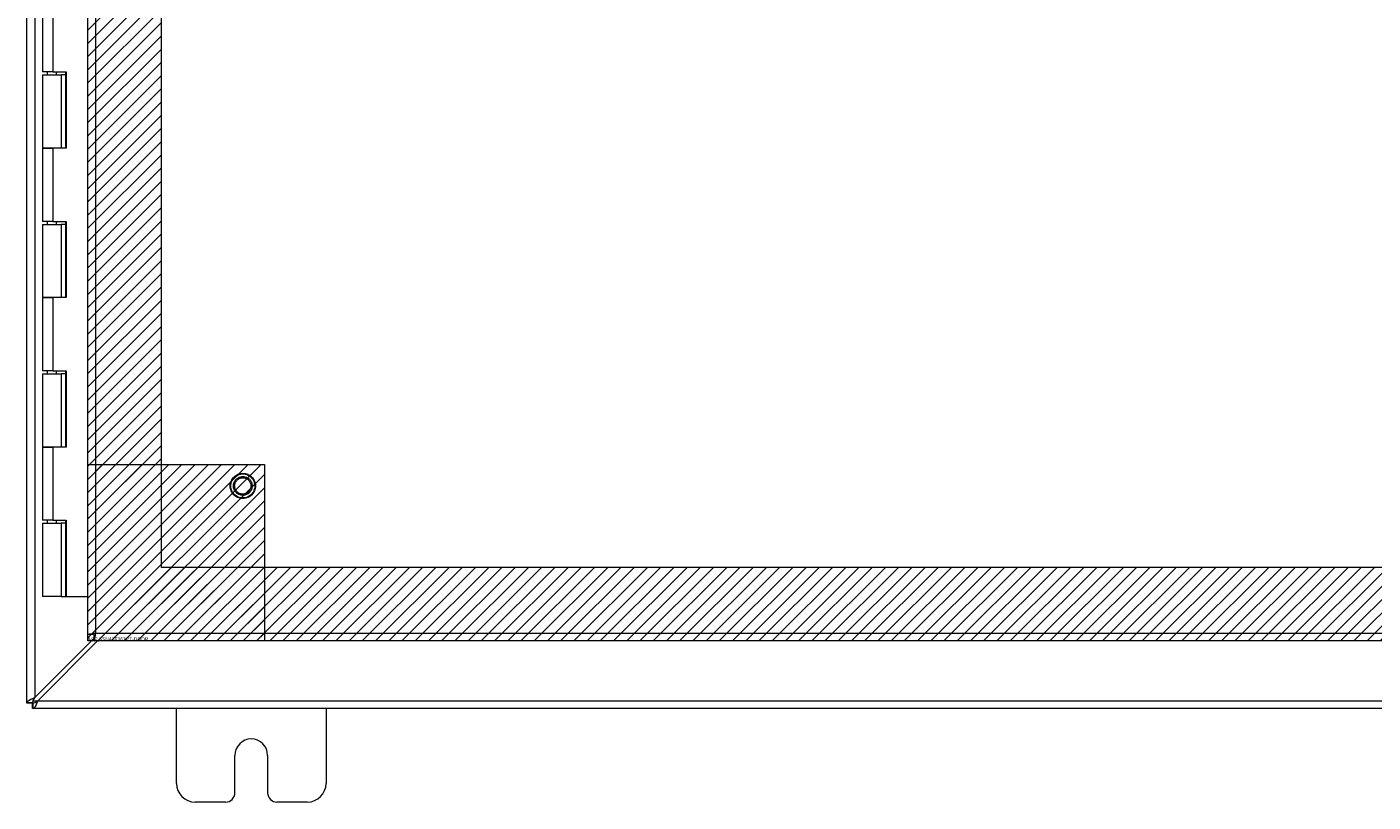
# Model space of a CAD drawing. Units: inches. Extents: x 18 to 299, y 11 to 180.
# Drawn here: x 80 to 98, y 91 to 102 of the extents above; entities that cross this region are included whole.
import ezdxf

# ---------------------------------------------------------------- set-up
doc = ezdxf.new("R2010")
doc.units = ezdxf.units.IN
doc.header["$LTSCALE"] = 18
doc.header["$MEASUREMENT"] = 0
doc.linetypes.add('DASHED', pattern=[0.2067, 0.1654, -0.0413])
doc.layers.get('0').update_dxf_attribs({"lineweight": 0})
for name, color, linetype, lineweight in [('Hatch (ANSI)', 7, 'Continuous', 5), ('Hidden (ANSI)', 7, 'DASHED', 5), ('Hidden Narrow (ANSI)', 7, 'DASHED', 5), ('Sketch Geometry (ANSI)', 7, 'Continuous', 5), ('Visible (ANSI)', 7, 'Continuous', 5), ('Visible Narrow (ANSI)', 7, 'Continuous', 5)]:
    doc.layers.add(name, color=color, linetype=linetype, lineweight=lineweight)

msp = doc.modelspace()

# ---------------------------------------------------------------- hatches: boundary and pattern name
at = {"layer": 'Hatch (ANSI)'}
h = msp.add_hatch(dxfattribs=at)
h.set_pattern_fill('ANSI31', color=5, style=0)
h.paths.add_polyline_path([(111.276, 126.728), (111.276, 94.509), (81.823, 94.509), (81.823, 126.728)], flags=0)
h.paths.add_polyline_path([(115.213, 127.712), (115.213, 93.525), (80.838, 93.525), (80.838, 127.712)])
h = msp.add_hatch(dxfattribs=at)
h.set_pattern_fill('ANSI31', color=5, style=0)
h.paths.add_polyline_path([(83.2, 95.887), (83.2, 93.525), (80.838, 93.525), (80.838, 95.887)])

# ---------------------------------------------------------------- linework, layer by layer
at = {"layer": 'Hidden (ANSI)'}
for radius in [0.169, 0.125, 0.109]:
    msp.add_circle((82.912, 95.599), radius, dxfattribs=at)
at = {"layer": 'Hidden Narrow (ANSI)'}
msp.add_circle((82.912, 95.599), 0.161, dxfattribs=at)
at = {"layer": 'Sketch Geometry (ANSI)', "color": 5}
for p, q in [((80.838, 93.525), (80.838, 127.712)), ((81.823, 94.509), (81.823, 126.728)), ((80.838, 95.887), (83.2, 95.887)), ((80.838, 93.525), (80.838, 95.887)), ((83.2, 95.887), (83.2, 93.525)), ((111.276, 94.509), (81.823, 94.509)), ((115.213, 93.525), (80.838, 93.525)), ((83.2, 93.525), (80.838, 93.525))]:
    msp.add_line(p, q, dxfattribs=at)
at = {"layer": 'Visible (ANSI)'}
for p, q in [((80.025, 92.7), (80.025, 128.537)), ((80.838, 93.61), (80.838, 127.627)), ((80.235, 102.119), (80.235, 101.139)), ((80.371, 101.139), (80.235, 101.139)), ((80.235, 101.099), (80.235, 100.119)), ((80.235, 101.099), (80.485, 101.099)), ((80.3, 101.099), (80.3, 101.139)), ((80.371, 101.139), (80.55, 101.139)), ((80.42, 101.099), (80.42, 101.139)), ((80.485, 101.099), (80.485, 100.119)), ((80.54, 101.099), (80.485, 101.099)), ((80.54, 101.139), (80.54, 101.099)), ((80.545, 100.119), (80.545, 101.139)), ((80.55, 101.139), (80.55, 100.119)), ((80.371, 100.119), (80.235, 100.119)), ((80.235, 100.119), (80.371, 100.119)), ((80.235, 100.119), (80.235, 99.139)), ((80.55, 100.119), (80.371, 100.119)), ((80.371, 99.139), (80.235, 99.139)), ((80.235, 99.099), (80.235, 98.119)), ((80.235, 99.099), (80.485, 99.099)), ((80.3, 99.099), (80.3, 99.139)), ((80.371, 99.139), (80.55, 99.139)), ((80.42, 99.099), (80.42, 99.139)), ((80.485, 99.099), (80.485, 98.119)), ((80.54, 99.099), (80.485, 99.099)), ((80.54, 99.139), (80.54, 99.099)), ((80.545, 98.119), (80.545, 99.139)), ((80.55, 99.139), (80.55, 98.119)), ((80.371, 98.119), (80.235, 98.119)), ((80.235, 98.119), (80.371, 98.119)), ((80.235, 98.119), (80.235, 97.139)), ((80.55, 98.119), (80.371, 98.119)), ((80.371, 97.139), (80.235, 97.139)), ((80.235, 97.099), (80.235, 96.119)), ((80.235, 97.099), (80.485, 97.099)), ((80.3, 97.099), (80.3, 97.139)), ((80.371, 97.139), (80.55, 97.139)), ((80.42, 97.099), (80.42, 97.139)), ((80.485, 97.099), (80.485, 96.119)), ((80.54, 97.099), (80.485, 97.099)), ((80.54, 97.139), (80.54, 97.099)), ((80.545, 96.119), (80.545, 97.139)), ((80.55, 97.139), (80.55, 96.119)), ((80.371, 96.119), (80.235, 96.119)), ((80.235, 96.119), (80.371, 96.119)), ((80.235, 96.119), (80.235, 95.139)), ((80.55, 96.119), (80.371, 96.119)), ((80.371, 95.139), (80.235, 95.139)), ((80.235, 95.099), (80.235, 94.119)), ((80.235, 95.099), (80.485, 95.099)), ((80.3, 95.099), (80.3, 95.139)), ((80.371, 95.139), (80.55, 95.139)), ((80.42, 95.099), (80.42, 95.139)), ((80.485, 95.099), (80.485, 94.119)), ((80.54, 95.099), (80.485, 95.099)), ((80.54, 95.139), (80.54, 95.099)), ((80.545, 94.119), (80.545, 95.139)), ((80.55, 95.139), (80.55, 94.119)), ((80.485, 94.119), (80.235, 94.119)), ((80.485, 94.119), (80.545, 94.119)), ((80.55, 94.119), (80.545, 94.119)), ((80.55, 94.119), (80.838, 94.119)), ((80.912, 93.61), (80.838, 93.61)), ((80.13, 92.767), (80.923, 93.56)), ((80.971, 93.525), (80.17, 92.724)), ((80.923, 93.525), (80.923, 93.599)), ((115.128, 93.525), (80.923, 93.525)), ((80.025, 92.7), (80.088, 92.7)), ((80.025, 92.693), (80.025, 92.7)), ((80.088, 92.7), (80.099, 92.7)), ((80.099, 92.7), (80.099, 92.693)), ((80.099, 92.693), (80.025, 92.693)), ((80.099, 92.693), (80.103, 92.693)), ((80.099, 92.619), (80.099, 92.693)), ((80.103, 92.619), (80.099, 92.619)), ((80.103, 92.693), (80.103, 92.682)), ((80.103, 92.682), (80.103, 92.619)), ((115.947, 92.619), (80.103, 92.619)), ((82.025, 91.619), (82.025, 92.619)), ((84.025, 92.619), (84.025, 91.619)), ((82.806, 91.494), (82.806, 91.994)), ((83.244, 91.994), (83.244, 91.494)), ((82.681, 91.369), (82.275, 91.369)), ((83.775, 91.369), (83.369, 91.369))]:
    msp.add_line(p, q, dxfattribs=at)
for centre, radius, start, end in [((83.025, 91.994), 0.219, 0, 180), ((82.275, 91.619), 0.25, 180, 270), ((82.681, 91.494), 0.125, 270, 0), ((83.369, 91.494), 0.125, 180, 270), ((83.775, 91.619), 0.25, 270, 0)]:
    msp.add_arc(centre, radius, start, end, dxfattribs=at)
for points in [[(80.838, 93.61), (80.838, 93.611), (80.839, 93.612), (80.842, 93.613)], [(80.923, 93.525), (80.924, 93.525), (80.925, 93.526), (80.927, 93.528)]]:
    msp.add_open_spline(points, degree=3, dxfattribs=at)
for points, knots in [([(80.842, 93.613), (80.849, 93.617), (80.867, 93.62), (80.892, 93.624), (80.907, 93.626), (80.925, 93.628), (80.944, 93.63)], [-0.8395462, -0.8395462, -0.8395462, -0.8395462, -0.3275189, -0.3275189, -0.3275189, 0, 0, 0, 0]), ([(80.944, 93.63), (80.929, 93.624), (80.915, 93.618), (80.913, 93.612), (80.912, 93.611), (80.912, 93.611), (80.912, 93.61)], [0, 0, 0, 0, 0.91101, 0.91101, 0.91101, 1, 1, 1, 1]), ([(80.944, 93.63), (80.937, 93.615), (80.931, 93.601), (80.925, 93.599), (80.925, 93.599), (80.924, 93.599), (80.923, 93.599)], [0, 0, 0, 0, 0.91101, 0.91101, 0.91101, 1, 1, 1, 1]), ([(80.927, 93.528), (80.93, 93.535), (80.933, 93.554), (80.937, 93.578), (80.939, 93.594), (80.941, 93.612), (80.944, 93.63)], [-0.8395462, -0.8395462, -0.8395462, -0.8395462, -0.3275189, -0.3275189, -0.3275189, 0, 0, 0, 0]), ([(80.025, 92.7), (80.025, 92.715), (80.046, 92.73), (80.079, 92.745), (80.094, 92.752), (80.112, 92.76), (80.13, 92.767)], [0, 0, 0, 0, 1.056331, 1.056331, 1.056331, 1.570796, 1.570796, 1.570796, 1.570796]), ([(80.13, 92.767), (80.116, 92.747), (80.102, 92.727), (80.1, 92.706), (80.099, 92.704), (80.099, 92.702), (80.099, 92.7)], [0, 0, 0, 0, 1.431011, 1.431011, 1.431011, 1.570796, 1.570796, 1.570796, 1.570796]), ([(80.103, 92.693), (80.124, 92.693), (80.144, 92.705), (80.164, 92.72), (80.166, 92.721), (80.168, 92.722), (80.17, 92.724)], [0, 0, 0, 0, 1.431011, 1.431011, 1.431011, 1.570796, 1.570796, 1.570796, 1.570796]), ([(80.17, 92.724), (80.155, 92.687), (80.14, 92.651), (80.125, 92.632), (80.118, 92.623), (80.111, 92.619), (80.103, 92.619)], [0, 0, 0, 0, 1.056331, 1.056331, 1.056331, 1.570796, 1.570796, 1.570796, 1.570796])]:
    msp.add_open_spline(points, degree=3, knots=knots, dxfattribs=at)
at = {"layer": 'Visible Narrow (ANSI)'}
for p, q in [((80.13, 128.47), (80.13, 92.767)), ((80.944, 127.607), (80.944, 93.63)), ((80.371, 102.119), (80.371, 101.139)), ((80.371, 100.119), (80.371, 99.139)), ((80.371, 98.119), (80.371, 97.139)), ((80.371, 96.119), (80.371, 95.139)), ((80.944, 93.63), (115.108, 93.63)), ((80.104, 92.724), (80.17, 92.724)), ((80.17, 92.724), (115.88, 92.724))]:
    msp.add_line(p, q, dxfattribs=at)
for points, knots in [([(80.944, 93.63), (80.94, 93.629), (80.936, 93.627), (80.929, 93.624), (80.925, 93.623), (80.916, 93.62), (80.911, 93.619), (80.897, 93.617), (80.888, 93.616), (80.867, 93.614), (80.854, 93.614), (80.842, 93.613)], [-0.2526887, -0.2526887, -0.2526887, -0.2526887, -0.2225922, -0.2225922, -0.194477, -0.194477, -0.1540087, -0.1540087, -0.0917254, -0.0917254, 0, 0, 0, 0]), ([(80.927, 93.528), (80.927, 93.542), (80.928, 93.558), (80.93, 93.579), (80.931, 93.587), (80.933, 93.6), (80.934, 93.605), (80.938, 93.617), (80.941, 93.623), (80.944, 93.63)], [-0.2618172, -0.2618172, -0.2618172, -0.2618172, -0.1551946, -0.1551946, -0.0971552, -0.0971552, -0.0553065, -0.0553065, 0, 0, 0, 0])]:
    msp.add_open_spline(points, degree=3, knots=knots, dxfattribs=at)

# ---------------------------------------------------------------- texts
at = {"color": 1}
msp.add_text('&RP,SSN436363PT-DOOR', height=0.05, dxfattribs=at).set_placement((80.838, 93.525))

doc.saveas('drawing.dxf')
